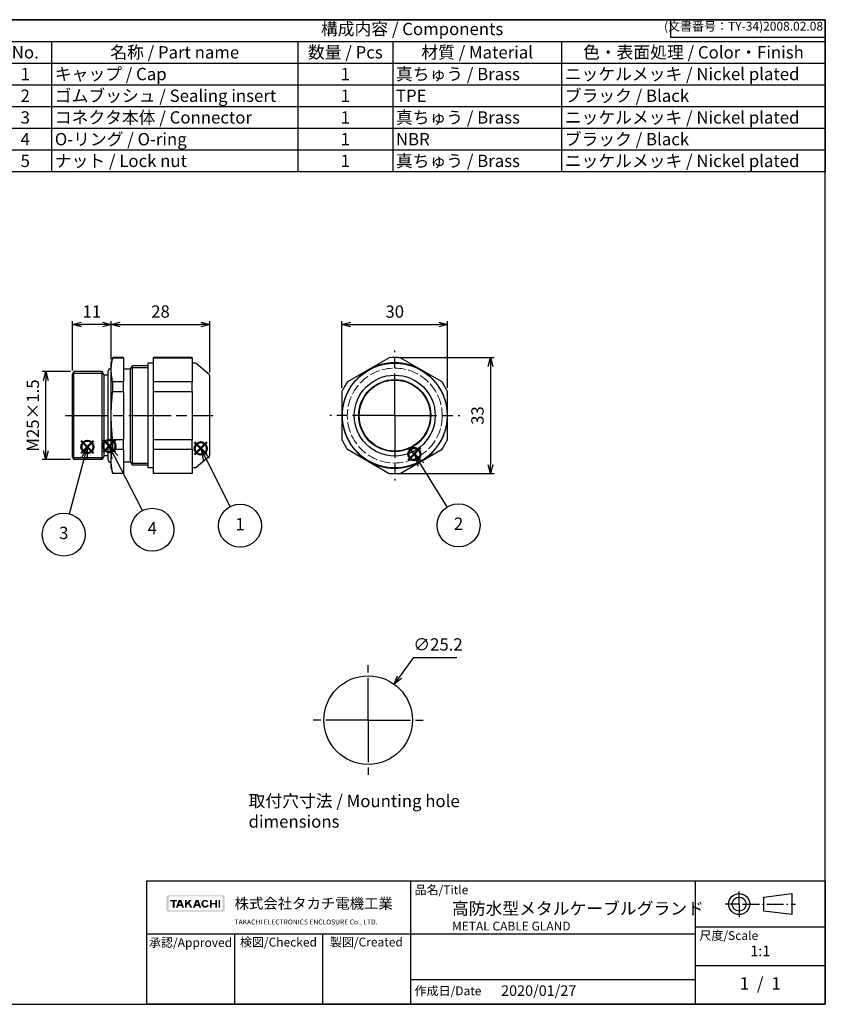
# Model space of a CAD drawing. Units: millimetres. Extents: x 0 to 403, y 0 to 280.
import ezdxf
from ezdxf.enums import TextEntityAlignment as Align

# ---------------------------------------------------------------- set-up
doc = ezdxf.new("R2010")
doc.units = ezdxf.units.MM
for name, pattern in [('AM_ISO02W050x2', [3.75, 3, -0.75]), ('AM_ISO08W050', [18, 12, -1.5, 3, -1.5]), ('gen7a', [6.875, 4.75, -0.875, 0.375, -0.875])]:
    doc.linetypes.add(name, pattern=pattern)
for name, color, linetype in [('7A', 4, 'gen7a'), ('RAHM2', 1, 'Continuous'), ('ｷｬｯﾌﾟ', 7, 'Continuous')]:
    doc.layers.add(name, color=color, linetype=linetype)
doc.layers.add('AM_12', color=7, linetype='Continuous', lineweight=50, plot=False)
for name, color, linetype, lineweight in [('AM_5', 3, 'Continuous', 25), ('AM_7', 4, 'AM_ISO08W050', 25), ('AM_8', 1, 'Continuous', 25), ('Oﾘﾝｸﾞ', 5, 'Continuous', 25), ('TK1', 7, 'Continuous', 25), ('ｺﾈｸﾀｰ本体', 7, 'Continuous', 25), ('ｺﾞﾑﾌﾞｯｼｭ', 5, 'Continuous', 25), ('ｺﾞﾑﾌﾞｯｼｭ0', 5, 'AM_ISO02W050x2', 18)]:
    doc.layers.add(name, color=color, linetype=linetype, lineweight=lineweight)
doc.styles.add('ACISOTS', font='isocp.shx', dxfattribs={"height": 1, "bigfont": 'extfont.shx'})
doc.styles.get("Standard").update_dxf_attribs({"font": 'ISOCP.SHX', "bigfont": 'EXTFONT.SHX'})
doc.dimstyles.new('AM_ISO$0', dxfattribs={"dimtxt": 3.5, "dimasz": 2.5, "dimexe": 1, "dimexo": 1, "dimgap": 1.5, "dimtad": 1, "dimdsep": 46, "dimtxsty": 'STANDARD', "dimblk": 'OPEN30', "dimcen": 0, "dimclrd": 3, "dimclre": 3, "dimclrt": 2, "dimadec": 0, "dimazin": 2, "dimtp": 0.1, "dimtm": 0.1, "dimtfac": 0.71, "dimtmove": 0, "dimatfit": 3, "dimldrblk": 'OPEN30', "dimfxl": 1, "dimlwd": -1, "dimlwe": -1, "dimarcsym": 0})
doc.dimstyles.new('AM_ISO$3', dxfattribs={"dimtxt": 3.5, "dimasz": 2.5, "dimexe": 1, "dimexo": 1, "dimgap": 1.5, "dimtad": 1, "dimtoh": 1, "dimdsep": 46, "dimtxsty": 'STANDARD', "dimblk": 'OPEN30', "dimcen": 0, "dimclrd": 3, "dimclre": 3, "dimclrt": 2, "dimadec": 0, "dimazin": 2, "dimtp": 0.1, "dimtm": 0.1, "dimtfac": 0.71, "dimtofl": 0, "dimtmove": 0, "dimatfit": 0, "dimldrblk": 'OPEN30', "dimfxl": 1, "dimlwd": -1, "dimlwe": -1, "dimarcsym": 0})

# ---------------------------------------------------------------- blocks, each defined once
blk = doc.blocks.new('TK-A3')
for p, q in [((359, 280), (359, 275)), ((359, 275), (403, 275))]:
    blk.add_line(p, q)
blk.add_lwpolyline([(0, 0), (403, 0), (403, 280), (0, 280.0000000000001)], close=True)
at = {"insert": (402.3592953827349, 276.108542987227), "char_height": 2.5, "width": 43.07840397728298, "attachment_point": 9}
blk.add_mtext('(文書番号：TY-34)2008.02.08', dxfattribs=at)
blk = doc.blocks.new('A$C0FAF06CF')
at = {"layer": 'AM_8'}
h = blk.add_hatch(color=1, dxfattribs=at)
edge = h.paths.add_edge_path()
edge.add_line((-8.013599999999968, -2.41150000000041), (8.013600000000068, -2.411500000000414))
edge.add_arc((8.013600000000054, -1.773380000000512), 0.6381199999999012, 270, 360)
edge.add_line((8.651719999999955, -1.773380000000512), (8.651719999999967, 1.773379999999486))
edge.add_arc((8.013600000000025, 1.773379999999429), 0.638119999999958, 5.1039e-12, 90.00000000000126)
edge.add_line((8.013599999999997, 2.41149999999939), (-8.013599999999997, 2.411499999999387))
edge.add_arc((-8.013600000000025, 1.773379999999436), 0.638119999999951, 89.99999999999682, 179.9999999999955)
edge.add_line((-8.651719999999983, 1.773379999999486), (-8.651719999999983, -1.773380000000505))
edge.add_arc((-8.013600000000025, -1.773380000000457), 0.638119999999951, 180.0000000000043, 270.0000000000045)
edge = h.paths.add_edge_path(flags=16)
edge.add_line((-7.47193999999996, 2.092439999999486), (7.471940000000017, 2.092439999999479))
edge.add_arc((7.471940000000046, 1.550779999999479), 0.5416600000000003, 7.958078640513122e-13, 90.00000000000148, ccw=False)
edge.add_line((8.013600000000025, 1.550779999999486), (8.013600000000025, -1.550780000000505))
edge.add_arc((7.471940000000017, -1.550780000000502), 0.5416600000000074, 270, 359.99999999999966, ccw=False)
edge.add_line((7.471940000000017, -2.092440000000506), (-7.47193999999996, -2.092440000000513))
edge.add_arc((-7.47193999999996, -1.550780000000505), 0.5416600000000074, 180, 270, ccw=False)
edge.add_line((-8.013599999999968, -1.550780000000505), (-8.013599999999968, 1.550779999999486))
edge.add_arc((-7.47193999999996, 1.550779999999486), 0.5416600000000003, 90, 180, ccw=False)
for points in [[(-5.453699999999969, 0.5935999999994924), (-5.453699999999969, 1.038799999999492), (-7.531299999999987, 1.038799999999492), (-7.531299999999987, 0.5935999999994924), (-6.759619999999983, 0.5935999999994924), (-6.759619999999983, -1.224300000000516), (-6.225379999999972, -1.224300000000516), (-6.225379999999972, 0.5935999999994924)], [(-3.146079999999983, 1.038799999999492), (-3.146079999999983, -1.224300000000516), (-2.671199999999942, -1.224300000000516), (-2.671199999999942, -0.6184186206901412), (-2.193432261217481, -0.1027759420753025), (-1.520149446800417, -1.224300000000516), (-0.9571799999999939, -1.224300000000516), (-1.851807874889658, 0.2659306476478651), (-1.135707252964408, 1.038799999999492), (-1.788279380580377, 1.038799999999492), (-2.671199999999942, 0.085886028951558), (-2.671199999999942, 1.038799999999492)], [(4.304715008555604, 1.038799999999492), (4.304715008555604, -1.224300000000516), (4.775885008555576, -1.224300000000516), (4.775885008555576, -0.315350000000512), (5.829525008555606, -0.315350000000512), (5.829525008555606, -1.224300000000516), (6.300695008555578, -1.224300000000516), (6.300695008555578, 1.038799999999492), (5.829525008555606, 1.038799999999492), (5.829525008555606, 0.1298499999994878), (4.775885008555576, 0.1298499999994878), (4.775885008555576, 1.038799999999492)], [(7.280135008555589, -1.224300000000516), (7.280135008555589, 1.038799999999492), (6.805255008555604, 1.038799999999492), (6.805255008555604, -1.224300000000516)]]:
    blk.add_hatch(color=1, dxfattribs=at).paths.add_polyline_path(points)
h = blk.add_hatch(color=1, dxfattribs=at)
h.paths.add_polyline_path([(-5.264049114754044, -1.224300000000516), (-5.084217508196672, -0.734580000000511), (-4.161102491803262, -0.734580000000511), (-3.981270885245876, -1.224300000000516), (-3.420619999999971, -1.224300000000516), (-4.251659999999958, 1.038799999999492), (-4.993659999999977, 1.038799999999492), (-5.82469999999995, -1.224300000000516)])
h.paths.add_polyline_path([(-4.332759934426206, -0.2671200000005083), (-4.912560065573728, -0.2671200000005083), (-4.622659999999967, 0.5223399999994971)], flags=16)
h = blk.add_hatch(color=1, dxfattribs=at)
h.paths.add_polyline_path([(-0.1961891147540484, -1.224300000000516), (-0.0163575081966769, -0.734580000000511), (0.9067575081967476, -0.734580000000511), (1.086589114754119, -1.224300000000516), (1.64724000000001, -1.224300000000516), (0.8162000000000375, 1.038799999999492), (0.0742000000000189, 1.038799999999492), (-0.7568399999999543, -1.224300000000516)])
h.paths.add_polyline_path([(0.7351000655737892, -0.2671200000005083), (0.1552999344262673, -0.2671200000005083), (0.4452000000000283, 0.5223399999994971)], flags=16)
h = blk.add_hatch(color=1, dxfattribs=at)
edge = h.paths.add_edge_path()
edge.add_ellipse((2.878960000000006, -0.0927500000005264), major_axis=(0, 0.7271600000000495), ratio=0.8673469387754511, start_angle=308.5505407908052, end_angle=246.5820184016549)
edge.add_line((3.469375036740871, -0.3484654247793539), (3.94113500855559, -0.5527900000005097))
edge.add_arc((2.878960000000006, -0.0927500000005122), 1.157520000000026, 38.550540790803325, 336.58201840165333, ccw=False)
edge.add_line((3.784208621486186, 0.6286219454599618), (3.397792961318373, 0.3206961337928842))
blk = doc.blocks.new('TK-仕様書(和英併記)NEW')
for p, q in [((0, 35), (-193, 35)), ((-193, 35), (-193, 0)), ((-118, 35), (-118, 0)), ((-37, 35), (-37, 0)), ((0, 35), (0, 0)), ((-17.5, 30.5), (-9.5, 31.5)), ((-9.5, 31.5), (-9.5, 25.5)), ((-17.5, 26.5), (-17.5, 30.5)), ((-9.5, 25.5), (-17.5, 26.5)), ((-193, 19.99999999999993), (-37, 19.99999999999993)), ((-168.0000000000001, 19.99999999999993), (-168, 0)), ((-143.0000000000001, 19.99999999999993), (-143, 0)), ((-37, 22), (0, 22)), ((-37, 11), (0, 11)), ((-37.00000000000012, 7), (-118, 7)), ((0, 0), (-193, 0))]:
    blk.add_line(p, q)
for radius in [3, 2]:
    blk.add_circle((-24.5, 28.5), radius)
at = {"layer": '7A'}
for p, q in [((-24.5, 28.5), (-24.5, 32.07478664473149)), ((-24.5, 28.5), (-28.5, 28.5)), ((-24.5, 28.5), (-24.5, 24.78991724228479)), ((-23.5, 28.5), (-8.5, 28.5))]:
    blk.add_line(p, q, dxfattribs=at)
at = {"xscale": 0.9599999999999999, "yscale": 0.9599999999999999, "zscale": 0.9599999999999999}
blk.add_blockref('A$C0FAF06CF', (-179.073778946163, 28.68781725888325), dxfattribs=at)
at = {"attachment_point": 4}
for s, insert, char_height, width in [('{\\fMS Gothic|b0|i0|c128|p49;株式会社タカチ電機工業}', (-167.9945135240808, 28.68781725888325), 3, 42.88159814155517), ('{\\fArial|b0|i0|c128|p34;TAKACHI ELECTRONICS ENCLOSURE Co., LTD.}', (-167.9945135240808, 23.41115279672572), 1.399999999999999, 44.44830780058135)]:
    blk.add_mtext(s, dxfattribs=dict(at, insert=insert, char_height=char_height, width=width))
for tag, height, p in [('品名', 3.5, (-106.1561493930892, 27.24999999999994)), ('TITLE', 2.5, (-106.1561493930892, 22.24999999999994)), ('型番', 3.5, (-106.1391682485609, 11.75))]:
    blk.add_attdef(tag, text='', height=height).set_placement(p, align=Align.MIDDLE_LEFT)
for tag, height, p in [('GEN-TITLE-SCA', 3, (-18.5, 14.79266317345349)), ('承認', 3.5, (-180.7195176573868, 7.729076668239944)), ('検図', 3.5, (-155.5000000000001, 7.72907666823994)), ('製図', 3.5, (-130.5000000000001, 7.72907666823994)), ('ページNO.', 3.5, (-23, 5.5)), ('総ページ数', 3.5, (-14, 5.5)), ('GEN-TITLE-DAT', 3, (-81.5, 3.5))]:
    blk.add_attdef(tag, text='', height=height).set_placement(p, align=Align.MIDDLE)
at = {"layer": 'RAHM2', "char_height": 2.5}
for s, insert, width, attachment_point in [('品名/Title', (-116.8002551371314, 33.80103540727967), 90, 1), ('尺度/Scale', (-35.80025513713144, 20.80103540727967), 20, 1), ('承認/Approved', (-180.5000000000001, 18.8010354072796), 22.21535073038012, 2), ('検図/Checked', (-155.5, 18.92584712714763), 19.85268515870859, 2), ('製図/Created', (-130.5, 18.95800561859732), 19.44564691649168, 2), ('作成日/Date', (-116.8002551371314, 3.5), 17.84866863742184, 4)]:
    blk.add_mtext(s, dxfattribs=dict(at, insert=insert, width=width, attachment_point=attachment_point))
at = {"layer": 'RAHM2', "color": 0, "insert": (-18.5, 5.5), "char_height": 3.5, "width": 4.469919821818734, "attachment_point": 5}
blk.add_mtext('/', dxfattribs=at)
blk = doc.blocks.new('*S29')
at = {"layer": 'AM_12', "color": 4}
for p, q in [((223.6622568862044, 156.3153957470296), (227.1622568862044, 159.8153957470296)), ((223.6622568862044, 159.8153957470296), (227.1622568862044, 156.3153957470296))]:
    blk.add_line(p, q, dxfattribs=at)
blk.add_circle((225.4122568862044, 158.0653957470296), 1.75, dxfattribs=at)
blk = doc.blocks.new('*S30')
at = {"layer": 'AM_12', "color": 4}
for p, q in [((284.410328558727, 154.7227401105487), (287.910328558727, 158.2227401105487)), ((284.410328558727, 158.2227401105487), (287.910328558727, 154.7227401105487))]:
    blk.add_line(p, q, dxfattribs=at)
blk.add_circle((286.160328558727, 156.4727401105487), 1.75, dxfattribs=at)
blk = doc.blocks.new('*S31')
at = {"layer": 'AM_12', "color": 4}
for p, q in [((191.4217594785986, 156.7662905644267), (194.9217594785986, 160.2662905644267)), ((191.4217594785986, 160.2662905644267), (194.9217594785986, 156.7662905644267))]:
    blk.add_line(p, q, dxfattribs=at)
blk.add_circle((193.1717594785986, 158.5162905644267), 1.75, dxfattribs=at)
blk = doc.blocks.new('*S33')
at = {"layer": 'AM_12', "color": 4}
for p, q in [((197.6532712092149, 157.015073906363), (201.153271209215, 160.515073906363)), ((197.6532712092149, 160.515073906363), (201.153271209215, 157.015073906363))]:
    blk.add_line(p, q, dxfattribs=at)
blk.add_circle((199.4032712092149, 158.765073906363), 1.75, dxfattribs=at)
blk = doc.blocks.new('*S34')
at = {"layer": 'AM_5', "color": 3, "linetype": 'Continuous'}
for p, q in [((288.0037153541715, 153.4975216106095), (286.160328558727, 156.4727401105487)), ((288.8009227413033, 153.9914556093056), (286.160328558727, 156.4727401105487)), ((286.160328558727, 156.4727401105487), (287.2065079670398, 153.0035876119134))]:
    blk.add_line(p, q, dxfattribs=at)
at = {"layer": 'AM_5', "color": 3}
blk.add_line((295.4810993167813, 141.4290554852783), (288.0037153541715, 153.4975216106095), dxfattribs=at)
blk.add_circle((298.7070262088092, 136.2224231103847), 6.125, dxfattribs=at)
at = {"layer": 'AM_5', "color": 7, "insert": (298.7070262088092, 136.2224231103847), "char_height": 3.5, "attachment_point": 5, "style": 'ACISOTS'}
blk.add_mtext('2', dxfattribs=at)
blk = doc.blocks.new('*S35')
at = {"layer": 'AM_5', "color": 3, "linetype": 'Continuous'}
for p, q in [((227.0233780550429, 154.8983916108832), (225.4386822091673, 158.0190868981652)), ((227.859565829507, 155.3230095791819), (225.4386822091673, 158.0190868981652)), ((225.4386822091673, 158.0190868981652), (226.1871902805789, 154.4737736425844))]:
    blk.add_line(p, q, dxfattribs=at)
at = {"layer": 'AM_5', "color": 3}
blk.add_line((233.8036158501526, 141.5462671707773), (227.0233780550429, 154.8983916108832), dxfattribs=at)
blk.add_circle((236.5768335804349, 136.0850504180337), 6.125, dxfattribs=at)
at = {"layer": 'AM_5', "color": 7, "insert": (236.5768335804349, 136.0850504180337), "char_height": 3.5, "attachment_point": 5, "style": 'ACISOTS'}
blk.add_mtext('1', dxfattribs=at)
blk = doc.blocks.new('*S36')
at = {"layer": 'AM_5', "color": 3, "linetype": 'Continuous'}
for p, q in [((193.178322681449, 158.4811242864294), (191.3597630656081, 155.3470612148245)), ((192.2650992204035, 155.1023637281483), (193.178322681449, 158.4811242864294)), ((193.1704353751988, 154.8576662414722), (193.178322681449, 158.4811242864294))]:
    blk.add_line(p, q, dxfattribs=at)
at = {"layer": 'AM_5', "color": 3}
blk.add_line((188.0484986090433, 139.5017090763535), (192.2650992204035, 155.1023637281483), dxfattribs=at)
blk.add_circle((186.4503575522136, 133.5888780993616), 6.125, dxfattribs=at)
at = {"layer": 'AM_5', "color": 7, "insert": (186.4503575522136, 133.5888780993616), "char_height": 3.5, "attachment_point": 5, "style": 'ACISOTS'}
blk.add_mtext('3', dxfattribs=at)
blk = doc.blocks.new('*S37')
at = {"layer": 'AM_5', "color": 3, "linetype": 'Continuous'}
for p, q in [((200.9829097477613, 155.6533111904622), (199.3837112813538, 158.766599526778)), ((201.8171128357136, 156.0818151241853), (199.3837112813538, 158.766599526778)), ((199.3837112813538, 158.766599526778), (200.1487066598091, 155.2248072567391))]:
    blk.add_line(p, q, dxfattribs=at)
at = {"layer": 'AM_5', "color": 3}
blk.add_line((208.8221233079079, 140.3920833595485), (200.9829097477613, 155.6533111904622), dxfattribs=at)
blk.add_circle((211.620720624121, 134.9438287709959), 6.125, dxfattribs=at)
at = {"layer": 'AM_5', "color": 7, "insert": (211.620720624121, 134.9438287709959), "char_height": 3.5, "attachment_point": 5, "style": 'ACISOTS'}
blk.add_mtext('4', dxfattribs=at)
blk = doc.blocks.new('*S39')
at = {"color": 7}
for p, q in [((168, 280), (403, 280)), ((168, 236.775), (168, 280)), ((403, 280), (403, 236.775)), ((403, 236.775), (168, 236.775))]:
    blk.add_line(p, q, dxfattribs=at)
at = {"color": 1}
for p, q in [((168, 273.825), (403, 273.825)), ((183, 273.825), (183, 267.65)), ((253, 273.825), (253, 267.65)), ((280, 273.825), (280, 267.65)), ((328, 273.825), (328, 267.65)), ((168, 267.65), (403, 267.65)), ((183, 267.65), (183, 261.475)), ((253, 267.65), (253, 261.475)), ((280, 267.65), (280, 261.475)), ((328, 267.65), (328, 261.475)), ((168, 261.475), (403, 261.475)), ((183, 261.475), (183, 255.3)), ((253, 261.475), (253, 255.3)), ((280, 261.475), (280, 255.3)), ((328, 261.475), (328, 255.3)), ((168, 255.3), (403, 255.3)), ((183, 255.3), (183, 249.125)), ((253, 255.3), (253, 249.125)), ((280, 255.3), (280, 249.125)), ((328, 255.3), (328, 249.125)), ((168, 249.125), (403, 249.125)), ((183, 249.125), (183, 242.95)), ((253, 249.125), (253, 242.95)), ((280, 249.125), (280, 242.95)), ((328, 249.125), (328, 242.95)), ((168, 242.95), (403, 242.95)), ((183, 242.95), (183, 236.775)), ((253, 242.95), (253, 236.775)), ((280, 242.95), (280, 236.775)), ((328, 242.95), (328, 236.775))]:
    blk.add_line(p, q, dxfattribs=at)
at = {"color": 2, "insert": (285.5, 276.9125), "char_height": 3.5, "attachment_point": 5, "style": 'ACISOTS'}
blk.add_mtext('構成内容 / Components', dxfattribs=at)
at = {"color": 2, "char_height": 3.5, "style": 'ACISOTS'}
for s, insert, width, attachment_point in [('No.', (175.5, 272.475), 13.2, 2), ('名称 / Part name', (218, 272.475), 68.19999999999999, 2), ('数量 / Pcs', (266.5, 272.475), 25.2, 2), ('材質 / Material', (304, 272.475), 46.2, 2), ('色・表面処理 / Color・Finish', (365.5, 272.475), 73.19999999999999, 2), ('1', (175.5, 266.3), 13.2, 2), ('キャップ / Cap', (183.9, 266.3), 68.19999999999999, 1), ('1', (266.5, 266.3), 25.2, 2), ('真ちゅう / Brass', (280.9, 266.3), 46.2, 1), ('ニッケルメッキ / Nickel plated', (328.9, 266.3), 73.19999999999999, 1), ('ゴムブッシュ / Sealing insert', (183.9, 260.125), 68.19999999999999, 1), ('ブラック / Black', (328.9, 260.125), 73.19999999999999, 1), ('2', (175.5, 260.125), 13.2, 2), ('1', (266.5, 260.125), 25.2, 2), ('TPE', (280.9, 260.125), 46.2, 1), ('3', (175.5, 253.95), 13.2, 2), ('コネクタ本体 / Connector', (183.9, 253.95), 68.19999999999999, 1), ('1', (266.5, 253.95), 25.2, 2), ('真ちゅう / Brass', (280.9, 253.95), 46.2, 1), ('ニッケルメッキ / Nickel plated', (328.9, 253.95), 73.19999999999999, 1), ('4', (175.5, 247.775), 13.2, 2), ('O-リング / O-ring', (183.9, 247.775), 68.19999999999999, 1), ('1', (266.5, 247.775), 25.2, 2), ('NBR', (280.9, 247.775), 46.2, 1), ('ブラック / Black', (328.9, 247.775), 73.19999999999999, 1), ('5', (175.5, 241.6), 13.2, 2), ('ナット / Lock nut', (183.9, 241.6), 68.19999999999999, 1), ('1', (266.5, 241.6), 25.2, 2), ('真ちゅう / Brass', (280.9, 241.6), 46.2, 1), ('ニッケルメッキ / Nickel plated', (328.9, 241.6), 73.19999999999999, 1)]:
    blk.add_mtext(s, dxfattribs=dict(at, insert=insert, width=width, attachment_point=attachment_point))
blk = doc.blocks.new('_Open30')
at = {"color": 0, "linetype": 'ByBlock', "lineweight": -2}
for p, q in [((-1, 0.26794919), (0, 0)), ((0, 0), (-1, -0.26794919)), ((0, 0), (-1, 0))]:
    blk.add_line(p, q, dxfattribs=at)
blk = doc.blocks.new('*D21')
at = {"layer": 'AM_5', "color": 3}
for p, q in [((199.949729154885, 183.4222740772037), (199.949729154885, 194.2908948349979)), ((202.4497291548851, 193.2908948349979), (225.4497291548851, 193.2908948349979)), ((227.949729154885, 179.6910538397833), (227.949729154885, 194.2908948349979))]:
    blk.add_line(p, q, dxfattribs=at)
at = {"layer": 'Defpoints', "color": 0}
for p in [(227.949729154885, 193.2908948349979), (199.949729154885, 182.4222740772037), (227.949729154885, 178.6910538397833)]:
    blk.add_point(p, dxfattribs=at)
at = {"layer": 'AM_5', "color": 3, "xscale": 2.5, "yscale": 2.5, "zscale": 2.5, "rotation": 180}
blk.add_blockref('_Open30', (199.949729154885, 193.2908948349979), dxfattribs=at)
at = {"layer": 'AM_5', "color": 3, "xscale": 2.5, "yscale": 2.5, "zscale": 2.5}
blk.add_blockref('_Open30', (227.949729154885, 193.2908948349979), dxfattribs=at)
at = {"layer": 'AM_5', "color": 2, "insert": (213.9497291548851, 196.5412393231868), "char_height": 3.5, "attachment_point": 5}
blk.add_mtext('28', dxfattribs=at)
blk = doc.blocks.new('*D22')
at = {"layer": 'AM_5', "color": 3}
for p, q in [((188.949729154885, 180.2294537541761), (188.949729154885, 194.2908948349978)), ((197.449729154885, 193.2908948349978), (191.449729154885, 193.2908948349978)), ((199.949729154885, 183.4222740772037), (199.949729154885, 194.2908948349978))]:
    blk.add_line(p, q, dxfattribs=at)
at = {"layer": 'Defpoints', "color": 0}
for p in [(188.949729154885, 193.2908948349978), (199.949729154885, 182.4222740772037), (188.949729154885, 179.2294537541761)]:
    blk.add_point(p, dxfattribs=at)
at = {"layer": 'AM_5', "color": 3, "xscale": 2.5, "yscale": 2.5, "zscale": 2.5, "rotation": 180}
blk.add_blockref('_Open30', (188.949729154885, 193.2908948349978), dxfattribs=at)
at = {"layer": 'AM_5', "color": 3, "xscale": 2.5, "yscale": 2.5, "zscale": 2.5}
blk.add_blockref('_Open30', (199.949729154885, 193.2908948349978), dxfattribs=at)
at = {"layer": 'AM_5', "color": 2, "insert": (194.449729154885, 196.5408948349978), "char_height": 3.5, "attachment_point": 5}
blk.add_mtext('11', dxfattribs=at)
blk = doc.blocks.new('*D23')
at = {"layer": 'AM_5', "color": 3}
for p, q in [((188.3497291548851, 179.9222740772037), (180.3497291548851, 179.9222740772037)), ((181.3497291548851, 157.4222740772037), (181.3497291548851, 177.4222740772037)), ((188.3497291548851, 154.9222740772037), (180.3497291548851, 154.9222740772037))]:
    blk.add_line(p, q, dxfattribs=at)
at = {"layer": 'Defpoints', "color": 0}
for p in [(181.3497291548851, 179.9222740772037), (189.3497291548851, 179.9222740772037), (189.3497291548851, 154.9222740772037)]:
    blk.add_point(p, dxfattribs=at)
at = {"layer": 'AM_5', "color": 3, "xscale": 2.5, "yscale": 2.5, "zscale": 2.5}
for p, rotation in [((181.3497291548851, 179.9222740772037), 90), ((181.3497291548851, 154.9222740772037), 270)]:
    blk.add_blockref('_Open30', p, dxfattribs=dict(at, rotation=rotation))
at = {"layer": 'AM_5', "color": 2, "insert": (178.0993846666961, 167.4222740772037), "char_height": 3.5, "attachment_point": 5, "rotation": 90}
blk.add_mtext('M25×1.5', dxfattribs=at)
blk = doc.blocks.new('*D24')
at = {"layer": 'AM_5', "color": 3}
for p, q in [((265.5645696699206, 175.2961376196374), (265.5645696699206, 194.2908948349979)), ((268.0645696699206, 193.2908948349979), (293.0645696699207, 193.2908948349979)), ((295.5645696699207, 175.2961376196372), (295.5645696699207, 194.2908948349979))]:
    blk.add_line(p, q, dxfattribs=at)
at = {"layer": 'Defpoints', "color": 0}
for p in [(295.5645696699207, 193.2908948349979), (265.5645696699206, 174.2961376196374), (295.5645696699207, 174.2961376196372)]:
    blk.add_point(p, dxfattribs=at)
at = {"layer": 'AM_5', "color": 3, "xscale": 2.5, "yscale": 2.5, "zscale": 2.5, "rotation": 180}
blk.add_blockref('_Open30', (265.5645696699206, 193.2908948349979), dxfattribs=at)
at = {"layer": 'AM_5', "color": 3, "xscale": 2.5, "yscale": 2.5, "zscale": 2.5}
blk.add_blockref('_Open30', (295.5645696699207, 193.2908948349979), dxfattribs=at)
at = {"layer": 'AM_5', "color": 2, "insert": (280.5645696699207, 196.5408948349979), "char_height": 3.5, "attachment_point": 5}
blk.add_mtext('30', dxfattribs=at)
blk = doc.blocks.new('*D20')
at = {"layer": 'AM_5', "color": 3}
for p, q in [((281.5645696699206, 183.9222740772037), (308.7940754890466, 183.9222740772037)), ((307.7940754890466, 181.4222740772037), (307.7940754890466, 153.4222740772037)), ((281.5645696699206, 150.9222740772037), (308.7940754890466, 150.9222740772037))]:
    blk.add_line(p, q, dxfattribs=at)
at = {"layer": 'Defpoints', "color": 0}
for p in [(280.5645696699206, 183.9222740772037), (280.5645696699206, 150.9222740772037), (307.7940754890466, 150.9222740772037)]:
    blk.add_point(p, dxfattribs=at)
at = {"layer": 'AM_5', "color": 3, "xscale": 2.5, "yscale": 2.5, "zscale": 2.5}
for p, rotation in [((307.7940754890466, 183.9222740772037), 90), ((307.7940754890466, 150.9222740772037), 270)]:
    blk.add_blockref('_Open30', p, dxfattribs=dict(at, rotation=rotation))
at = {"layer": 'AM_5', "color": 2, "insert": (304.5440754890465, 167.4222740772037), "char_height": 3.5, "attachment_point": 5, "rotation": 90}
blk.add_mtext('33', dxfattribs=at)
blk = doc.blocks.new('*D28')
at = {"layer": 'AM_5', "color": 3}
for p, q in [((281.909484236556, 93.01415136253222), (286.0129713051636, 98.63548139878425)), ((286.0129713051636, 98.63548139878425), (298.223177998077, 98.63548139878425))]:
    blk.add_line(p, q, dxfattribs=at)
at = {"layer": 'Defpoints', "color": 0}
for p in [(280.4354751290061, 90.99491954056126), (265.5774633249039, 70.64106277509408)]:
    blk.add_point(p, dxfattribs=at)
at = {"layer": 'AM_5', "color": 3, "xscale": 2.5, "yscale": 2.5, "zscale": 2.5, "rotation": 233.8711134487995}
blk.add_blockref('_Open30', (280.4354751290061, 90.99491954056126), dxfattribs=at)
at = {"layer": 'AM_5', "color": 2, "insert": (292.8680746516203, 101.8858258869732), "char_height": 3.5, "attachment_point": 5}
blk.add_mtext('∅25.2', dxfattribs=at)

msp = doc.modelspace()

# ---------------------------------------------------------------- linework, layer by layer
at = {"layer": 'AM_7'}
for p, q in [((280.5645696699141, 167.4222740772037), (280.5645696699141, 185.9222740772037)), ((186.949729154885, 167.4222740772037), (228.9497291548851, 167.4222740772037)), ((280.5645696699141, 167.4222740772037), (262.0645696699142, 167.4222740772037)), ((280.5645696699141, 167.4222740772037), (299.0645696699141, 167.4222740772037)), ((280.5645696699141, 167.4222740772037), (280.5645696699141, 148.9222740772037)), ((273.006469226955, 80.8179911578277), (273.006469226955, 96.41799115782769)), ((273.006469226955, 80.8179911578277), (257.4064692269549, 80.8179911578277)), ((273.006469226955, 80.8179911578277), (288.606469226955, 80.8179911578277)), ((273.006469226955, 80.8179911578277), (273.006469226955, 65.21799115782768))]:
    msp.add_line(p, q, dxfattribs=at)
at = {"layer": 'Oﾘﾝｸﾞ'}
msp.add_line((198.9797291548851, 179.8222740772037), (198.9797291548851, 155.0222740772037), dxfattribs=at)
for centre, start, end in [((199.949729154885, 179.8222740772037), 90, 180), ((199.949729154885, 155.0222740772037), 180, 270)]:
    msp.add_arc(centre, 0.9699999999999999, start, end, dxfattribs=at)
at = {"layer": 'TK1'}
msp.add_circle((273.006469226955, 80.8179911578277), 12.6, dxfattribs=at)
at = {"layer": 'ｷｬｯﾌﾟ'}
for p, q in [((210.4497291548851, 152.5222740772037), (210.4497291548851, 182.3222740772037)), ((211.9497291548852, 182.3222740772037), (210.4497291548851, 182.3222740772037)), ((211.9497291548852, 183.8495869051872), (211.9497291548852, 183.9222740772037)), ((222.9497291548851, 183.9222740772037), (211.9497291548852, 183.9222740772037)), ((211.9497291548852, 183.8495869051872), (222.9497291548851, 183.8495869051872)), ((211.9497291548852, 176.9757233627534), (211.9497291548852, 183.8495869051872)), ((222.9497291548851, 183.8495869051872), (222.9497291548851, 183.9222740772037)), ((222.9497291548851, 183.8495869051872), (222.9497291548851, 176.9757233627534)), ((223.7659406402729, 182.3222740772037), (222.9497291548851, 182.3222740772037)), ((227.7735533649329, 179.072023498663), (224.0897648503207, 182.2032437360834)), ((279.0175101198159, 183.8495869051872), (267.1116292200253, 176.9757233627534)), ((294.017510119816, 176.9757233627534), (282.1116292200253, 183.8495869051872)), ((222.9497291548851, 176.9757233627534), (211.9497291548852, 176.9757233627534)), ((211.9497291548852, 174.2961376196375), (211.9497291548852, 176.9757233627534)), ((222.9497291548851, 174.2961376196375), (222.9497291548851, 176.9757233627534)), ((227.949729154885, 156.1534943146241), (227.949729154885, 178.6910538397833)), ((211.9497291548852, 160.5484105347699), (211.9497291548852, 174.2961376196374)), ((211.9497291548852, 174.2961376196374), (222.9497291548851, 174.2961376196374)), ((222.9497291548851, 174.2961376196374), (222.9497291548851, 160.5484105347699)), ((265.5645696699206, 174.2961376196374), (265.5645696699206, 160.5484105347699)), ((295.5645696699206, 160.5484105347699), (295.5645696699206, 174.2961376196374)), ((222.9497291548851, 160.5484105347699), (211.9497291548852, 160.5484105347699)), ((211.9497291548852, 157.868824791654), (211.9497291548852, 160.5484105347699)), ((222.9497291548851, 157.868824791654), (222.9497291548851, 160.5484105347699)), ((211.9497291548852, 150.9949612492202), (211.9497291548852, 157.868824791654)), ((211.9497291548852, 157.868824791654), (222.9497291548851, 157.868824791654)), ((222.9497291548851, 157.868824791654), (222.9497291548851, 150.9949612492202)), ((267.1116292200253, 157.868824791654), (279.0175101198159, 150.9949612492202)), ((282.1116292200253, 150.9949612492202), (294.017510119816, 157.868824791654)), ((227.7735533649329, 155.7725246557444), (224.0897648503207, 152.641304418324)), ((211.9497291548852, 152.5222740772037), (210.4497291548851, 152.5222740772037)), ((223.765940640273, 152.5222740772037), (222.9497291548851, 152.5222740772037)), ((211.9497291548852, 150.9222740772037), (211.9497291548852, 150.9949612492202)), ((222.9497291548851, 150.9949612492202), (211.9497291548852, 150.9949612492202)), ((222.9497291548851, 150.9222740772037), (211.9497291548852, 150.9222740772037)), ((222.9497291548851, 150.9222740772037), (222.9497291548851, 150.9949612492202))]:
    msp.add_line(p, q, dxfattribs=at)
for centre, radius in [((280.5645696699213, 167.4222740772037), 14.9), ((280.5645696699141, 167.4222740772037), 11.5), ((280.5645696699141, 167.4222740772037), 10.25)]:
    msp.add_circle(centre, radius, dxfattribs=at)
for centre, radius, start, end in [((223.7659406402729, 181.8222740772037), 0.5, 49.63546342690214, 90), ((280.5645696699141, 167.4222740772037), 15, 60, 120), ((280.5645696699206, 167.4222740772036), 16.50000000000001, 84.61997732865719, 95.38002267134281), ((280.5645696699141, 167.4222740772037), 15.00000000000001, 120, 180), ((280.5645696699141, 167.4222740772037), 15.00000000000001, 0, 60), ((227.4497291548851, 178.6910538397833), 0.5, 0, 49.63546342690194), ((280.5645696699206, 167.4222740772037), 16.49999999999998, 144.6199773286549, 155.380022671345), ((280.5645696699207, 167.4222740772037), 16.49999999999987, 24.61997732865511, 35.38002267134505), ((280.5645696699141, 167.4222740772037), 15, 180, 239.9999999999999), ((280.5645696699141, 167.4222740772037), 15, 299.9999999999999, 0), ((280.5645696699205, 167.4222740772036), 16.49999999999983, 204.619977328655, 215.380022671345), ((280.564569669921, 167.4222740772035), 16.49999999999964, 324.6199773286549, 335.3800226713449), ((227.4497291548851, 156.1534943146241), 0.5, 310.3645365730981, 0), ((280.5645696699141, 167.4222740772037), 15, 239.9999999999999, 299.9999999999999), ((223.765940640273, 153.0222740772037), 0.5, 270, 310.3645365730979), ((280.5645696699206, 167.4222740772037), 16.50000000000009, 264.619977328657, 275.3800226713428)]:
    msp.add_arc(centre, radius, start, end, dxfattribs=at)
at = {"layer": 'ｺﾈｸﾀｰ本体'}
for p, q in [((199.949729154885, 182.4222740772037), (200.3516529435318, 183.9222740772037)), ((199.949729154885, 180.4126551339703), (199.949729154885, 182.4222740772037)), ((200.3516529435318, 183.8495869051872), (200.3516529435318, 183.9222740772037)), ((203.4497291548852, 183.9222740772037), (200.3516529435318, 183.9222740772037)), ((200.3516529435318, 183.8495869051872), (203.4497291548852, 183.8495869051872)), ((203.4497291548852, 183.8495869051872), (203.4497291548852, 183.9222740772037)), ((203.4497291548852, 183.8495869051872), (203.4497291548852, 176.9757233627534)), ((188.9497291548851, 179.2294537541762), (189.3497291548851, 179.9222740772037)), ((188.949729154885, 155.6150944002312), (188.949729154885, 179.2294537541762)), ((197.3435113722359, 179.4222740772037), (189.0610540202904, 179.4222740772037)), ((189.3497291548851, 154.9222740772037), (189.3497291548851, 179.9222740772037)), ((197.3435113722359, 179.9222740772037), (189.3497291548851, 179.9222740772037)), ((197.3435113722359, 154.9222740772037), (197.3435113722359, 179.9222740772037)), ((197.9497291548852, 178.8722740772037), (197.3435113722359, 179.9222740772037)), ((199.949729154885, 167.4222740772037), (199.949729154885, 180.4126551339703)), ((205.4497291548852, 180.6322740772037), (203.4497291548852, 180.6322740772037)), ((205.4497291548852, 180.6322740772037), (205.9722311485017, 181.5372740772037)), ((205.4497291548852, 154.2122740772037), (205.4497291548852, 180.6322740772037)), ((210.4497291548851, 181.0372740772037), (205.6835560139069, 181.0372740772037)), ((205.9722311485017, 153.3072740772037), (205.9722311485017, 181.5372740772037)), ((210.4497291548851, 181.5372740772037), (205.9722311485017, 181.5372740772037)), ((197.9497291548852, 155.9722740772037), (197.9497291548852, 178.8722740772037)), ((198.9797291548851, 178.8722740772037), (197.9497291548852, 178.8722740772037)), ((203.4497291548852, 176.9757233627534), (200.3516529435318, 176.9757233627534)), ((200.3516529435318, 174.2961376196375), (200.3516529435318, 176.9757233627534)), ((203.4497291548852, 174.2961376196375), (203.4497291548852, 176.9757233627534)), ((200.3516529435318, 174.2961376196374), (203.4497291548852, 174.2961376196374)), ((203.4497291548852, 174.2961376196374), (203.4497291548852, 160.5484105347699)), ((199.949729154885, 154.4318930204371), (199.949729154885, 167.4222740772037)), ((203.4497291548852, 160.5484105347699), (200.3516529435318, 160.5484105347699)), ((200.3516529435318, 157.868824791654), (200.3516529435318, 160.5484105347699)), ((203.4497291548852, 157.868824791654), (203.4497291548852, 160.5484105347699)), ((200.3516529435318, 157.868824791654), (203.4497291548852, 157.868824791654)), ((203.4497291548852, 157.868824791654), (203.4497291548852, 150.9949612492202)), ((188.9497291548851, 155.6150944002312), (189.3497291548851, 154.9222740772037)), ((197.3435113722359, 155.4222740772037), (189.0610540202903, 155.4222740772037)), ((197.3435113722359, 154.9222740772037), (189.3497291548851, 154.9222740772037)), ((197.9497291548852, 155.9722740772037), (197.3435113722359, 154.9222740772037)), ((198.9797291548851, 155.9722740772037), (197.9497291548852, 155.9722740772037)), ((199.949729154885, 152.4222740772037), (199.949729154885, 154.4318930204371)), ((205.4497291548852, 154.2122740772037), (203.4497291548852, 154.2122740772037)), ((205.4497291548852, 154.2122740772037), (205.9722311485017, 153.3072740772037)), ((199.949729154885, 152.4222740772037), (200.3516529435318, 150.9222740772037)), ((210.4497291548851, 153.8072740772037), (205.6835560139069, 153.8072740772037)), ((210.4497291548851, 153.3072740772037), (205.9722311485017, 153.3072740772037)), ((200.3516529435318, 150.9222740772037), (200.3516529435318, 150.9949612492202)), ((203.4497291548852, 150.9949612492202), (200.3516529435318, 150.9949612492202)), ((203.4497291548852, 150.9222740772037), (200.3516529435318, 150.9222740772037)), ((203.4497291548852, 150.9222740772037), (203.4497291548852, 150.9949612492202))]:
    msp.add_line(p, q, dxfattribs=at)
for points, weights in [([(199.949729154885, 180.4126551339703), (199.949729154885, 182.0492893107402), (200.3516529435318, 183.8495869051872)], [1, 1.024695076595959, 1]), ([(200.3516529435318, 176.9757233627534), (199.949729154885, 178.7760209572004), (199.949729154885, 180.4126551339703)], [1, 1.024695076595949, 1]), ([(199.949729154885, 167.4222740772037), (199.949729154885, 170.6955424307436), (200.3516529435318, 174.2961376196374)], [1, 1.024695076595969, 1]), ([(200.3516529435318, 160.54841053477), (199.949729154885, 164.1490057236638), (199.949729154885, 167.4222740772037)], [1, 1.024695076595969, 1]), ([(199.949729154885, 154.4318930204371), (199.949729154885, 156.0685271972071), (200.3516529435318, 157.868824791654)], [1, 1.024695076595949, 1]), ([(200.3516529435318, 150.9949612492202), (199.949729154885, 152.7952588436672), (199.949729154885, 154.4318930204371)], [1, 1.024695076595969, 1])]:
    msp.add_rational_spline(points, weights, degree=2, dxfattribs=at)
at = {"layer": 'ｺﾞﾑﾌﾞｯｼｭ'}
msp.add_circle((280.5645696699141, 167.4222740772037), 10.1, dxfattribs=at)
at = {"layer": 'ｺﾞﾑﾌﾞｯｼｭ0'}
msp.add_circle((280.5645696699141, 167.4222740772037), 13.5, dxfattribs=at)

# ---------------------------------------------------------------- block references
at = {"lineweight": 0}
msp.add_blockref('TK-A3', (0, 0), dxfattribs=at)
msp.add_blockref('*S39', (0, 0))
msp.add_blockref('TK-仕様書(和英併記)NEW', (403, 0), dxfattribs=at).add_auto_attribs({'品名': '高防水型メタルケーブルグランド', 'TITLE': 'METAL CABLE GLAND', 'GEN-TITLE-DAT': '2020/01/27', 'GEN-TITLE-SCA': '1:1', 'ページNO.': '1', '総ページ数': '1'})
at = {"layer": 'AM_12'}
for name in ['*S31', '*S33', '*S29', '*S30']:
    msp.add_blockref(name, (0, 0), dxfattribs=at)
at = {"layer": 'AM_5'}
for name in ['*S36', '*S37', '*S35', '*S34']:
    msp.add_blockref(name, (0, 0), dxfattribs=at)

# ---------------------------------------------------------------- texts
at = {"color": 2, "insert": (238.9946507798849, 59.56973602724383), "char_height": 3.5, "width": 84.10136691387865, "attachment_point": 1, "style": 'ACISOTS'}
msp.add_mtext('取付穴寸法 / Mounting hole dimensions', dxfattribs=at)

# ---------------------------------------------------------------- dimensions: what is measured, and where the dimension line sits
at = {"layer": 'AM_5'}
for base, p1, p2, picture, middle in [((188.949729154885, 193.2908948349978), (199.949729154885, 182.4222740772037), (188.949729154885, 179.2294537541761), '*D22', (194.449729154885, 196.5408948349978)), ((227.949729154885, 193.2908948349979), (199.949729154885, 182.4222740772037), (227.949729154885, 178.6910538397833), '*D21', (213.9497291548851, 196.5412393231868)), ((295.5645696699207, 193.2908948349979), (265.5645696699206, 174.2961376196374), (295.5645696699207, 174.2961376196372), '*D24', (280.5645696699207, 196.5408948349979))]:
    dim = msp.add_linear_dim(base=base, p1=p1, p2=p2, dimstyle='AM_ISO$0', override={"dimtmove": 1}, dxfattribs=at)
    dim.commit()
    dim.dimension.update_dxf_attribs({"geometry": picture, "text_midpoint": middle})
dim = msp.add_linear_dim(base=(307.7940754890466, 150.9222740772037), p1=(280.5645696699206, 183.9222740772037), p2=(280.5645696699206, 150.9222740772037), angle=90, dimstyle='AM_ISO$0', override={"dimtmove": 1}, dxfattribs=at)
dim.commit()
dim.dimension.update_dxf_attribs({"geometry": '*D20', "text_midpoint": (304.5440754890465, 167.4222740772037)})
dim = msp.add_linear_dim(base=(181.3497291548851, 179.9222740772037), p1=(189.3497291548851, 154.9222740772037), p2=(189.3497291548851, 179.9222740772037), angle=90, text='M25×1.5', dimstyle='AM_ISO$0', override={"dimtmove": 1}, dxfattribs=at)
dim.commit()
dim.dimension.update_dxf_attribs({"geometry": '*D23', "text_midpoint": (178.0993846666961, 167.4222740772037)})
dim = msp.add_diameter_dim_2p(p1=(265.5774633249039, 70.64106277509408), p2=(280.4354751290061, 90.99491954056126), dimstyle='AM_ISO$3', override={"dimpost": ''}, dxfattribs=at)
dim.commit()
dim.dimension.update_dxf_attribs({"geometry": '*D28', "text_midpoint": (292.8680746516203, 98.63548139878425), "dimtype": 163})

doc.saveas('drawing.dxf')
